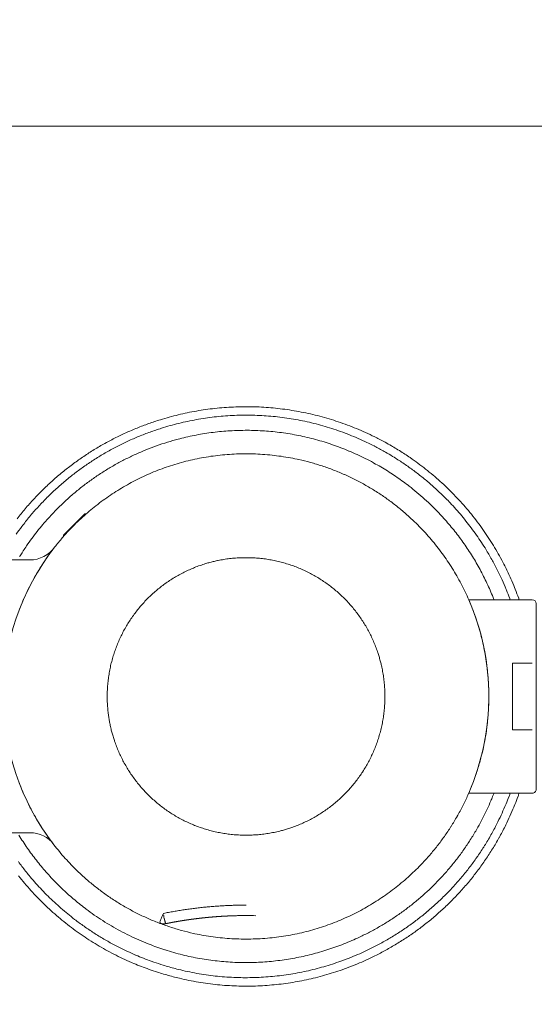
# Model space of a CAD drawing. Units: inches. Extents: x -393 to 426, y -282 to 176.
# Drawn here: x -1 to 0, y 109 to 110 of the extents above; entities that cross this region are included whole.
import ezdxf
from ezdxf.xclip import XClip

# ---------------------------------------------------------------- set-up
doc = ezdxf.new("R2010")
doc.units = ezdxf.units.IN
doc.header["$LTSCALE"] = 4.8
doc.header["$MEASUREMENT"] = 0
doc.header["$XCLIPFRAME"] = 0
for name, color, linetype, lineweight in [('None', 7, 'Continuous', 0), ('PROPOSED - Pfix', 7, 'Continuous', 0), ('PROPOSED - Wall - Interior', 7, 'Continuous', 0)]:
    doc.layers.add(name, color=color, linetype=linetype, lineweight=lineweight)

# ---------------------------------------------------------------- blocks, each defined once
blk = doc.blocks.new('Group-91-1')
at = {"layer": 'PROPOSED - Pfix', "color": 4, "lineweight": 0, "flags": 128}
blk.add_lwpolyline([(3561.7538, 2268.5904, 0.045555), (3562.2327, 2269.3119, 0.006695), (3564.0951, 2272.2189, 0.002171), (3565.053, 2273.7784, -0.290085), (3565.9921, 2273.7939, 0.005384), (3566.774, 2273.1953, 0.473254), (3567.1542, 2273.2669, -0.005181), (3568.5269, 2275.8086, 0.06881), (3568.55, 2275.8739, 0.007761), (3568.9911, 2278.0957, 0.019589), (3569.5551, 2282.0069, 0.444317), (3569.4854, 2282.084), (3551.1302, 2282.084, 0.444175), (3551.0605, 2282.007), (3551.1716, 2281.0148, 0.02105), (3552.0662, 2275.8709, 0.080939), (3552.1014, 2275.785, -0.000852), (3552.4897, 2275.0781, -0.003283), (3553.4604, 2273.2697, 0.478617), (3553.8416, 2273.1953, -0.004502), (3554.6234, 2273.7939, -0.391621), (3555.649, 2273.6324, 0.010321), (3558.3905, 2269.3092, 0.020793), (3558.8443, 2268.5904, 0.493067)], format="xyb", close=True, dxfattribs=at)
blk = doc.blocks.new('Group-92-1')
at = {"layer": 'PROPOSED - Pfix', "color": 7, "lineweight": 0, "flags": 128}
for points in [[(3561.3346, 2279.9991, -0.011148), (3561.3775, 2280.0519), (3561.3776, 2280.0521, -0.011099), (3561.4225, 2280.1026), (3561.4226, 2280.1028, -0.011046), (3561.4694, 2280.151), (3561.4696, 2280.1511, -0.010991), (3561.5182, 2280.1971), (3561.5183, 2280.1972, -0.010934), (3561.5688, 2280.2407), (3561.5688, 2280.2408, -0.010878), (3561.6209, 2280.282), (3561.621, 2280.2821, -0.010824), (3561.6747, 2280.3208), (3561.6748, 2280.3209, -0.010773), (3561.7299, 2280.3572), (3561.73, 2280.3572, -0.010727), (3561.7865, 2280.3911), (3561.7866, 2280.3911, -0.010687), (3561.8444, 2280.4225), (3561.8445, 2280.4225, -0.010653), (3561.9035, 2280.4513, -0.010626), (3561.9637, 2280.4776, -0.010607), (3562.0249, 2280.5012, -0.010597), (3562.0871, 2280.5223), (3562.0949, 2280.5247, -0.010594), (3562.1421, 2280.5385, -0.005299), (3562.1898, 2280.5508, -0.010607), (3562.2378, 2280.5616, -0.00531), (3562.2862, 2280.5708, -0.010638), (3562.3349, 2280.5785, -0.00533), (3562.3838, 2280.5846), (3562.3838, 2280.5846, -0.010685), (3562.433, 2280.5892, -0.005358), (3562.4823, 2280.5922), (3562.4824, 2280.5922, -0.010748), (3562.5318, 2280.5936), (3562.5319, 2280.5936, -0.005392), (3562.5814, 2280.5934), (3562.5815, 2280.5934, -0.010822), (3562.6312, 2280.5916), (3562.6312, 2280.5916, -0.005431), (3562.6809, 2280.5882), (3562.681, 2280.5882, -0.010903), (3562.7306, 2280.5831), (3562.7307, 2280.5831, -0.005474), (3562.7803, 2280.5764), (3562.7804, 2280.5764, -0.010987), (3562.8299, 2280.5681), (3562.83, 2280.5681, -0.005516), (3562.8794, 2280.5581), (3562.8795, 2280.558, -0.011069), (3562.9287, 2280.5463), (3562.9288, 2280.5463, -0.005556), (3562.9778, 2280.5329), (3562.978, 2280.5329, -0.011142), (3563.0268, 2280.5178), (3563.0268, 2280.5178, -0.005591), (3563.0753, 2280.501), (3563.0755, 2280.5009, -0.011201), (3563.1237, 2280.4824), (3563.1238, 2280.4824, -0.005616), (3563.1715, 2280.4621), (3563.1717, 2280.462, -0.011247), (3563.2192, 2280.44), (3563.2291, 2280.4352, -0.005585), (3563.2565, 2280.4213, -0.004345), (3563.2837, 2280.4069), (3563.2872, 2280.405, -0.008334), (3563.321, 2280.3859), (3563.3265, 2280.3827, -0.005552), (3563.3558, 2280.3651), (3563.3558, 2280.3651, -0.005543), (3563.3847, 2280.3469, -0.005536), (3563.4131, 2280.3281), (3563.4201, 2280.3233, -0.01105), (3563.4617, 2280.2937), (3563.4617, 2280.2937, -0.005517), (3563.5022, 2280.2628, -0.011015), (3563.5416, 2280.2307), (3563.5416, 2280.2307, -0.005502), (3563.5798, 2280.1973, -0.01099), (3563.6169, 2280.1627, -0.005492), (3563.6528, 2280.1269, -0.010978), (3563.6875, 2280.09, -0.005489), (3563.721, 2280.0519, -0.010979), (3563.7532, 2280.0128, -0.005493), (3563.7841, 2279.9726, -0.010994), (3563.8136, 2279.9314, -0.005504), (3563.8418, 2279.8893), (3563.8418, 2279.8892, -0.011021), (3563.8687, 2279.8461, -0.005521), (3563.8941, 2279.8021), (3563.8941, 2279.802, -0.011059), (3563.9181, 2279.7571), (3563.9219, 2279.7495, -0.005541), (3563.9369, 2279.7189, -0.00555), (3563.9513, 2279.688), (3563.9548, 2279.6802, -0.011123), (3563.9748, 2279.6331), (3563.978, 2279.6251, -0.008364), (3563.9962, 2279.577, -0.001395), (3563.9991, 2279.569)], [(3561.3298, 2279.9169, -0.011207), (3561.3594, 2279.9576), (3561.3646, 2279.9643, -0.01117), (3561.406, 2280.016), (3561.4061, 2280.0162, -0.011124), (3561.4495, 2280.0656), (3561.4496, 2280.0658, -0.011073), (3561.4949, 2280.113), (3561.495, 2280.1132, -0.011019), (3561.5421, 2280.1581), (3561.5422, 2280.1582, -0.010962), (3561.591, 2280.2009), (3561.5911, 2280.201, -0.010906), (3561.6415, 2280.2413), (3561.6416, 2280.2414, -0.01085), (3561.6936, 2280.2794), (3561.6937, 2280.2794, -0.010798), (3561.7471, 2280.315), (3561.7472, 2280.3151, -0.010749), (3561.8019, 2280.3483), (3561.802, 2280.3483, -0.010706), (3561.858, 2280.3791), (3561.8581, 2280.3791, -0.010669), (3561.9153, 2280.4074), (3561.9153, 2280.4074, -0.010639), (3561.9736, 2280.4332, -0.010616), (3562.033, 2280.4565, -0.010602), (3562.0932, 2280.4772), (3562.1008, 2280.4797, -0.010595), (3562.1466, 2280.4933, -0.005298), (3562.1928, 2280.5054, -0.010601), (3562.2393, 2280.5161, -0.005306), (3562.2862, 2280.5253, -0.010627), (3562.3334, 2280.5331, -0.005323), (3562.3808, 2280.5393), (3562.3809, 2280.5393, -0.01067), (3562.4286, 2280.544, -0.005349), (3562.4764, 2280.5471), (3562.4764, 2280.5471, -0.010728), (3562.5244, 2280.5487, -0.005381), (3562.5725, 2280.5488), (3562.5726, 2280.5488, -0.010799), (3562.6207, 2280.5473), (3562.6207, 2280.5473, -0.005419), (3562.6689, 2280.5443), (3562.669, 2280.5443, -0.010879), (3562.7171, 2280.5397), (3562.7172, 2280.5397, -0.005461), (3562.7653, 2280.5335), (3562.7654, 2280.5334, -0.010963), (3562.8134, 2280.5256), (3562.8135, 2280.5256, -0.005504), (3562.8613, 2280.5162), (3562.8615, 2280.5162, -0.011047), (3562.9092, 2280.5051), (3562.9093, 2280.5051, -0.005546), (3562.9568, 2280.4925), (3562.9569, 2280.4924, -0.011124), (3563.0042, 2280.4781), (3563.0043, 2280.4781, -0.005583), (3563.0513, 2280.4621), (3563.0515, 2280.4621, -0.011189), (3563.0982, 2280.4445), (3563.0983, 2280.4444, -0.005613), (3563.1446, 2280.4252), (3563.1448, 2280.4251, -0.011235), (3563.1907, 2280.4041), (3563.1984, 2280.4004, -0.005631), (3563.2289, 2280.3852), (3563.2309, 2280.3842, -0.005593), (3563.2571, 2280.3704, -0.004258), (3563.283, 2280.3561), (3563.2893, 2280.3526, -0.010552), (3563.3273, 2280.3301), (3563.3354, 2280.3251, -0.010529), (3563.3882, 2280.2909), (3563.3882, 2280.2908, -0.010502), (3563.4393, 2280.2545), (3563.4394, 2280.2545, -0.010479), (3563.4888, 2280.2161), (3563.4888, 2280.2161, -0.01046), (3563.5365, 2280.1758), (3563.5366, 2280.1758, -0.010445), (3563.5825, 2280.1336, -0.010434), (3563.6266, 2280.0895), (3563.632, 2280.0839, -0.010428), (3563.6636, 2280.0495, -0.005214), (3563.6942, 2280.0141, -0.010429), (3563.7236, 2279.9778, -0.005218), (3563.7519, 2279.9406, -0.010441), (3563.779, 2279.9025, -0.005227), (3563.8049, 2279.8636), (3563.805, 2279.8636, -0.010465), (3563.8297, 2279.8238), (3563.8337, 2279.8171, -0.00524), (3563.8493, 2279.79, -0.005246), (3563.8644, 2279.7626), (3563.8644, 2279.7626, -0.005252), (3563.879, 2279.7348), (3563.8826, 2279.7278, -0.010524), (3563.9031, 2279.6854), (3563.908, 2279.6748, -0.010552), (3563.9299, 2279.6241), (3563.9314, 2279.6205, -0.007933), (3563.9486, 2279.5764, -0.001324), (3563.9514, 2279.569)], [(3561.3476, 2279.7977, -0.005628), (3561.3605, 2279.8183), (3561.3627, 2279.8216, -0.005622), (3561.3805, 2279.8486), (3561.3849, 2279.8552, -0.011238), (3561.4126, 2279.8942), (3561.4128, 2279.8943, -0.005608), (3561.4415, 2279.9321, -0.01119), (3561.4715, 2279.9688), (3561.4767, 2279.9749, -0.011149), (3561.5183, 2280.0215), (3561.5184, 2280.0216, -0.011101), (3561.5618, 2280.066), (3561.5619, 2280.0661, -0.011049), (3561.607, 2280.1083), (3561.6071, 2280.1084, -0.010993), (3561.6538, 2280.1484), (3561.6539, 2280.1485, -0.010937), (3561.7021, 2280.1863), (3561.7022, 2280.1863, -0.010881), (3561.7518, 2280.2218), (3561.7518, 2280.2219, -0.010827), (3561.8028, 2280.2551), (3561.8028, 2280.2552, -0.010777), (3561.855, 2280.2861), (3561.8551, 2280.2861, -0.010731), (3561.9085, 2280.3147), (3561.9085, 2280.3147, -0.01069), (3561.963, 2280.3409), (3561.963, 2280.3409, -0.010657), (3562.0184, 2280.3647, -0.01063), (3562.0748, 2280.3862, -0.010611), (3562.132, 2280.4052, -0.010601), (3562.19, 2280.4218), (3562.1973, 2280.4237, -0.010598), (3562.2412, 2280.4342, -0.005301), (3562.2854, 2280.4434, -0.01061), (3562.33, 2280.4512, -0.005312), (3562.3748, 2280.4575, -0.010641), (3562.4198, 2280.4624, -0.005331), (3562.4649, 2280.4659), (3562.4649, 2280.4659, -0.010689), (3562.5103, 2280.4679, -0.005359), (3562.5556, 2280.4685), (3562.5557, 2280.4685, -0.010751), (3562.6011, 2280.4676), (3562.6012, 2280.4676, -0.005393), (3562.6466, 2280.4652), (3562.6467, 2280.4652, -0.010824), (3562.6922, 2280.4614), (3562.6922, 2280.4614, -0.005433), (3562.7376, 2280.4561), (3562.7377, 2280.4561, -0.010905), (3562.7831, 2280.4492), (3562.7831, 2280.4492, -0.005475), (3562.8283, 2280.4409), (3562.8284, 2280.4409, -0.010989), (3562.8735, 2280.431), (3562.8735, 2280.431, -0.005517), (3562.9184, 2280.4196), (3562.9185, 2280.4196, -0.01107), (3562.9632, 2280.4067), (3562.9632, 2280.4067, -0.005557), (3563.0076, 2280.3922), (3563.0077, 2280.3922, -0.011143), (3563.0518, 2280.3762), (3563.0519, 2280.3762, -0.005591), (3563.0956, 2280.3586), (3563.0958, 2280.3586, -0.011202), (3563.1392, 2280.3394), (3563.1393, 2280.3394, -0.005616), (3563.1822, 2280.3187), (3563.1824, 2280.3186, -0.011245), (3563.225, 2280.2963), (3563.2281, 2280.2946, -0.005606), (3563.264, 2280.2742, -0.008918), (3563.2993, 2280.2528), (3563.3089, 2280.2468, -0.009607), (3563.3429, 2280.2244), (3563.343, 2280.2243, -0.004798), (3563.3763, 2280.201, -0.009579), (3563.4089, 2280.1768), (3563.4142, 2280.1726, -0.009561), (3563.4563, 2280.1387), (3563.4563, 2280.1387, -0.009546), (3563.497, 2280.1033), (3563.497, 2280.1033, -0.009534), (3563.5363, 2280.0664, -0.009525), (3563.5741, 2280.028), (3563.5787, 2280.0231, -0.00952), (3563.606, 2279.9933, -0.00476), (3563.6323, 2279.9627, -0.00952), (3563.6578, 2279.9314, -0.004762), (3563.6824, 2279.8994, -0.009529), (3563.7061, 2279.8666, -0.004769), (3563.7288, 2279.8332), (3563.7288, 2279.8332, -0.009546), (3563.7506, 2279.7991, -0.004779), (3563.7714, 2279.7644), (3563.7714, 2279.7644, -0.009571), (3563.7913, 2279.729, -0.004793), (3563.8101, 2279.6931), (3563.8101, 2279.693, -0.009601), (3563.8279, 2279.6565), (3563.828, 2279.6565, -0.00481), (3563.8447, 2279.6194), (3563.8448, 2279.6193, -0.009636), (3563.8605, 2279.5816), (3563.863, 2279.5753, -0.001206), (3563.8655, 2279.569)], [(3561.3477, 2279.5201, -0.012458), (3561.3721, 2279.5789), (3561.3721, 2279.579, -0.012387), (3561.3993, 2279.6363), (3561.3994, 2279.6364, -0.01232), (3561.4293, 2279.6921), (3561.4293, 2279.6922, -0.012261), (3561.4619, 2279.7462), (3561.4619, 2279.7463, -0.012209), (3561.497, 2279.7986), (3561.497, 2279.7986, -0.012168), (3561.5346, 2279.849, -0.012137), (3561.5745, 2279.8976, -0.012119), (3561.6167, 2279.9441), (3561.6221, 2279.9498, -0.012112), (3561.6554, 2279.9831, -0.006059), (3561.6899, 2280.0152, -0.012126), (3561.7255, 2280.046, -0.006072), (3561.7623, 2280.0755), (3561.7623, 2280.0755, -0.012168), (3561.8002, 2280.1037, -0.0061), (3561.839, 2280.1304), (3561.8391, 2280.1305, -0.012235), (3561.879, 2280.1559, -0.006138), (3561.9198, 2280.1798), (3561.9199, 2280.1798, -0.012322), (3561.9617, 2280.2023), (3561.9617, 2280.2023, -0.006186), (3562.0044, 2280.2232), (3562.0045, 2280.2233, -0.012423), (3562.048, 2280.2426), (3562.0481, 2280.2427, -0.00624), (3562.0924, 2280.2605), (3562.0925, 2280.2605, -0.012532), (3562.1377, 2280.2767), (3562.1378, 2280.2767, -0.006296), (3562.1836, 2280.2912), (3562.1838, 2280.2912, -0.01264), (3562.2304, 2280.3041), (3562.2305, 2280.3041, -0.006349), (3562.2778, 2280.3152), (3562.2779, 2280.3152, -0.012736), (3562.3259, 2280.3246), (3562.326, 2280.3246, -0.006395), (3562.3745, 2280.3321), (3562.3747, 2280.3321, -0.012812), (3562.4239, 2280.3378), (3562.424, 2280.3378, -0.006428), (3562.4736, 2280.3417), (3562.4739, 2280.3417, -0.012855), (3562.5241, 2280.3436), (3562.5242, 2280.3436, -0.00641), (3562.5747, 2280.3436), (3562.5748, 2280.3436, -0.012861), (3562.625, 2280.3417), (3562.6252, 2280.3417, -0.006421), (3562.6748, 2280.3378), (3562.6749, 2280.3378, -0.012815), (3562.7241, 2280.3321), (3562.7243, 2280.3321, -0.00639), (3562.7728, 2280.3246, -0.012738), (3562.821, 2280.3152), (3562.829, 2280.3134, -0.012675), (3562.8918, 2280.2979), (3562.8919, 2280.2978, -0.012606), (3562.9534, 2280.2792), (3562.9536, 2280.2792, -0.012532), (3563.0138, 2280.2576), (3563.0139, 2280.2576, -0.012459), (3563.0727, 2280.2331), (3563.0728, 2280.2331, -0.012388), (3563.1301, 2280.2059), (3563.1302, 2280.2058, -0.012321), (3563.1859, 2280.1759), (3563.1859, 2280.1759, -0.012261), (3563.24, 2280.1433), (3563.24, 2280.1433, -0.012209), (3563.2923, 2280.1082), (3563.2923, 2280.1082, -0.012168), (3563.3428, 2280.0706, -0.012137), (3563.3913, 2280.0307, -0.012119), (3563.4378, 2279.9885), (3563.4435, 2279.9831, -0.012112), (3563.4768, 2279.9498, -0.006058), (3563.5089, 2279.9153, -0.012126), (3563.5397, 2279.8796, -0.006072), (3563.5692, 2279.8429), (3563.5692, 2279.8428, -0.012168), (3563.5974, 2279.805, -0.006099), (3563.6242, 2279.7661), (3563.6242, 2279.7661, -0.012234), (3563.6496, 2279.7262, -0.006138), (3563.6735, 2279.6853), (3563.6736, 2279.6853, -0.012321), (3563.696, 2279.6434), (3563.696, 2279.6434, -0.006186), (3563.717, 2279.6007), (3563.717, 2279.6007, -0.012422), (3563.7364, 2279.5571), (3563.7364, 2279.557, -0.00624), (3563.7542, 2279.5127), (3563.7542, 2279.5126, -0.012531), (3563.7704, 2279.4674), (3563.7704, 2279.4673, -0.006295), (3563.785, 2279.4214), (3563.785, 2279.4213, -0.012638), (3563.7978, 2279.3746), (3563.7978, 2279.3746, -0.006348), (3563.8089, 2279.3273), (3563.809, 2279.3271, -0.012735), (3563.8183, 2279.2791), (3563.8183, 2279.279, -0.006394), (3563.8259, 2279.2305), (3563.8259, 2279.2303, -0.01281), (3563.8316, 2279.1811), (3563.8323, 2279.1729, -0.006419), (3563.8349, 2279.1396, -0.006435), (3563.8366, 2279.1062), (3563.837, 2279.0977, -0.012846), (3563.8376, 2279.0472), (3563.8375, 2279.0387, -0.006429), (3563.8366, 2279.0051), (3563.8366, 2279.005, -0.006428), (3563.8349, 2278.9716, -0.006418), (3563.8323, 2278.9383), (3563.8316, 2278.9301, -0.012816), (3563.8259, 2278.8809), (3563.8259, 2278.8807, -0.006391), (3563.8183, 2278.8322, -0.012739), (3563.8089, 2278.784), (3563.8072, 2278.776, -0.012676), (3563.7916, 2278.7133), (3563.7916, 2278.7131, -0.012606), (3563.773, 2278.6516), (3563.7729, 2278.6514, -0.012533), (3563.7514, 2278.5912), (3563.7513, 2278.5911, -0.01246), (3563.7269, 2278.5323), (3563.7268, 2278.5322, -0.012388), (3563.6996, 2278.475), (3563.6996, 2278.4749, -0.012321), (3563.6697, 2278.4192), (3563.6696, 2278.4191, -0.012261), (3563.6371, 2278.3651), (3563.637, 2278.365, -0.012209), (3563.6019, 2278.3127), (3563.6019, 2278.3127, -0.012168), (3563.5644, 2278.2623, -0.012137), (3563.5244, 2278.2137, -0.012118), (3563.4822, 2278.1672), (3563.4768, 2278.1615, -0.012111), (3563.4435, 2278.1282, -0.006058), (3563.409, 2278.0961, -0.012125), (3563.3734, 2278.0653, -0.006072), (3563.3366, 2278.0358), (3563.3366, 2278.0358, -0.012167), (3563.2987, 2278.0077, -0.006099), (3563.2599, 2277.9809), (3563.2598, 2277.9808, -0.012233), (3563.2199, 2277.9555, -0.006137), (3563.1791, 2277.9315), (3563.179, 2277.9315, -0.01232), (3563.1372, 2277.909), (3563.1372, 2277.909, -0.006185), (3563.0945, 2277.8881), (3563.0944, 2277.8881, -0.012421), (3563.0508, 2277.8687), (3563.0508, 2277.8686, -0.006239), (3563.0064, 2277.8509), (3563.0063, 2277.8508, -0.01253), (3562.9612, 2277.8346), (3562.9611, 2277.8346, -0.006295), (3562.9152, 2277.8201), (3562.9151, 2277.8201, -0.012638), (3562.8684, 2277.8072), (3562.8683, 2277.8072, -0.006348), (3562.8211, 2277.7961), (3562.8209, 2277.7961, -0.012735), (3562.7729, 2277.7868), (3562.7728, 2277.7867, -0.006394), (3562.7243, 2277.7792), (3562.7241, 2277.7792, -0.01281), (3562.6749, 2277.7735), (3562.6748, 2277.7735, -0.006427), (3562.6252, 2277.7696), (3562.625, 2277.7696, -0.012854), (3562.5748, 2277.7677), (3562.5747, 2277.7677, -0.00641), (3562.5242, 2277.7677), (3562.5241, 2277.7677, -0.012862), (3562.4739, 2277.7696), (3562.4736, 2277.7696, -0.006422), (3562.424, 2277.7735), (3562.4239, 2277.7735, -0.012816), (3562.3747, 2277.7792), (3562.3745, 2277.7792, -0.006391), (3562.326, 2277.7867, -0.012739), (3562.2779, 2277.7961), (3562.2698, 2277.7979, -0.012676), (3562.2071, 2277.8134), (3562.2069, 2277.8135, -0.012607), (3562.1454, 2277.8321), (3562.1453, 2277.8321, -0.012533), (3562.0851, 2277.8537), (3562.085, 2277.8537, -0.01246), (3562.0262, 2277.8782), (3562.0261, 2277.8782, -0.012388), (3561.9688, 2277.9054), (3561.9687, 2277.9055, -0.012322), (3561.913, 2277.9354), (3561.913, 2277.9354, -0.012261), (3561.8589, 2277.968), (3561.8589, 2277.968, -0.01221), (3561.8066, 2278.0031), (3561.8066, 2278.0031, -0.012168), (3561.7561, 2278.0407, -0.012137), (3561.7076, 2278.0806, -0.012119), (3561.6611, 2278.1228), (3561.6554, 2278.1282, -0.012111), (3561.6221, 2278.1615, -0.006058), (3561.59, 2278.196, -0.012126), (3561.5592, 2278.2317, -0.006072), (3561.5297, 2278.2684), (3561.5297, 2278.2684, -0.012167), (3561.5016, 2278.3063, -0.006099), (3561.4748, 2278.3452), (3561.4747, 2278.3452, -0.012233), (3561.4494, 2278.3851, -0.006137), (3561.4254, 2278.426), (3561.4254, 2278.426, -0.01232), (3561.4029, 2278.4678), (3561.4029, 2278.4679, -0.006185), (3561.382, 2278.5105), (3561.382, 2278.5106, -0.012421), (3561.3626, 2278.5542), (3561.3626, 2278.5542, -0.006239), (3561.3448, 2278.5986)], [(3561.8128, 2279.0556, -0.002663), (3561.8128, 2279.0636), (3561.8128, 2279.0656, -0.00533), (3561.8131, 2279.0776), (3561.8133, 2279.0835, -0.010658), (3561.8145, 2279.1074), (3561.8148, 2279.1114, -0.010639), (3561.8178, 2279.1426), (3561.8179, 2279.1427, -0.010609), (3561.8222, 2279.1735), (3561.8222, 2279.1736, -0.010573), (3561.8277, 2279.204), (3561.8277, 2279.2041, -0.01053), (3561.8345, 2279.2341), (3561.8346, 2279.2342, -0.010484), (3561.8426, 2279.2637), (3561.8426, 2279.2638, -0.010434), (3561.8518, 2279.2928), (3561.8518, 2279.2928, -0.010383), (3561.8621, 2279.3213), (3561.8622, 2279.3214, -0.010332), (3561.8736, 2279.3493), (3561.8737, 2279.3493, -0.010282), (3561.8862, 2279.3767), (3561.8863, 2279.3767, -0.010235), (3561.8999, 2279.4035), (3561.8999, 2279.4035, -0.010191), (3561.9146, 2279.4296), (3561.9146, 2279.4296, -0.010151), (3561.9304, 2279.4551), (3561.9304, 2279.4551, -0.010116), (3561.9471, 2279.4798), (3561.9471, 2279.4798, -0.010087), (3561.9648, 2279.5038, -0.010064), (3561.9834, 2279.5271, -0.010048), (3562.0029, 2279.5496, -0.010039), (3562.0233, 2279.5713, -0.010037), (3562.0446, 2279.5921, -0.010042), (3562.0667, 2279.6121, -0.010055), (3562.0896, 2279.6312, -0.010074), (3562.1132, 2279.6493, -0.0101), (3562.1376, 2279.6665), (3562.1376, 2279.6665, -0.010132), (3562.1627, 2279.6828), (3562.1627, 2279.6828, -0.01017), (3562.1885, 2279.698), (3562.1885, 2279.698, -0.010212), (3562.2149, 2279.7122), (3562.215, 2279.7122, -0.010258), (3562.242, 2279.7253), (3562.2421, 2279.7253, -0.010307), (3562.2697, 2279.7374), (3562.2697, 2279.7374, -0.010357), (3562.298, 2279.7483), (3562.298, 2279.7483, -0.010408), (3562.3268, 2279.7581), (3562.3304, 2279.7592, -0.010458), (3562.3524, 2279.7657, -0.005248), (3562.3746, 2279.7715), (3562.3747, 2279.7715, -0.01053), (3562.3972, 2279.7766), (3562.4011, 2279.7774, -0.010573), (3562.4315, 2279.783), (3562.4316, 2279.783, -0.01061), (3562.4624, 2279.7873), (3562.4625, 2279.7873, -0.010639), (3562.4937, 2279.7903), (3562.4938, 2279.7903, -0.010664), (3562.5254, 2279.792), (3562.5255, 2279.792, -0.01065), (3562.5574, 2279.7923), (3562.5575, 2279.7923, -0.01066), (3562.5892, 2279.7913), (3562.5894, 2279.7913, -0.010648), (3562.6207, 2279.7889), (3562.6209, 2279.7889, -0.010623), (3562.6519, 2279.7853), (3562.652, 2279.7853, -0.010589), (3562.6826, 2279.7803), (3562.6827, 2279.7803, -0.01055), (3562.7129, 2279.7741), (3562.713, 2279.7741, -0.010505), (3562.7427, 2279.7667), (3562.7428, 2279.7667, -0.010457), (3562.7721, 2279.7581), (3562.7722, 2279.7581, -0.010407), (3562.8009, 2279.7483), (3562.801, 2279.7483, -0.010356), (3562.8292, 2279.7374), (3562.8292, 2279.7374, -0.010306), (3562.8569, 2279.7253), (3562.8569, 2279.7253, -0.010257), (3562.884, 2279.7122), (3562.884, 2279.7122, -0.010212), (3562.9104, 2279.698), (3562.9104, 2279.698, -0.01017), (3562.9362, 2279.6828), (3562.9362, 2279.6828, -0.010133), (3562.9613, 2279.6665), (3562.9613, 2279.6665, -0.010101), (3562.9857, 2279.6493), (3562.9857, 2279.6493, -0.010075), (3563.0094, 2279.6312, -0.010056), (3563.0323, 2279.6121, -0.010044), (3563.0544, 2279.5921, -0.010038), (3563.0756, 2279.5713, -0.01004), (3563.096, 2279.5496, -0.010049), (3563.1156, 2279.5271, -0.010066), (3563.1342, 2279.5038, -0.010088), (3563.1519, 2279.4798), (3563.1519, 2279.4798, -0.010117), (3563.1686, 2279.4551), (3563.1686, 2279.4551, -0.010152), (3563.1843, 2279.4296), (3563.1844, 2279.4296, -0.010192), (3563.1991, 2279.4035), (3563.1991, 2279.4035, -0.010236), (3563.2127, 2279.3767), (3563.2127, 2279.3767, -0.010284), (3563.2253, 2279.3493), (3563.2253, 2279.3493, -0.010334), (3563.2368, 2279.3214), (3563.2368, 2279.3213, -0.010384), (3563.2472, 2279.2928), (3563.2484, 2279.2892, -0.010434), (3563.2553, 2279.2674, -0.005237), (3563.2616, 2279.2453), (3563.2616, 2279.2453, -0.010508), (3563.2671, 2279.2229), (3563.268, 2279.2191, -0.010553), (3563.2742, 2279.1889), (3563.2742, 2279.1888, -0.010592), (3563.2791, 2279.1582), (3563.2792, 2279.1581, -0.010625), (3563.2828, 2279.1271), (3563.2828, 2279.1269, -0.010654), (3563.2852, 2279.0956), (3563.2852, 2279.0954, -0.010655), (3563.2862, 2279.0637), (3563.2862, 2279.0635, -0.010659), (3563.2858, 2279.0317), (3563.2858, 2279.0315, -0.010663), (3563.2842, 2279), (3563.2841, 2278.9999, -0.010642), (3563.2811, 2278.9687), (3563.2811, 2278.9685, -0.010613), (3563.2768, 2278.9377), (3563.2768, 2278.9376, -0.010576), (3563.2713, 2278.9072), (3563.2712, 2278.9071, -0.010534), (3563.2644, 2278.8772), (3563.2644, 2278.8771, -0.010487), (3563.2564, 2278.8476), (3563.2564, 2278.8475, -0.010438), (3563.2472, 2278.8185), (3563.2472, 2278.8184, -0.010387), (3563.2368, 2278.79), (3563.2368, 2278.7899, -0.010336), (3563.2253, 2278.762), (3563.2253, 2278.7619, -0.010286), (3563.2127, 2278.7346), (3563.2127, 2278.7346, -0.010238), (3563.1991, 2278.7078), (3563.1991, 2278.7078, -0.010194), (3563.1844, 2278.6817), (3563.1843, 2278.6817, -0.010154), (3563.1686, 2278.6563), (3563.1686, 2278.6562, -0.010119), (3563.1519, 2278.6315), (3563.1519, 2278.6315, -0.010089), (3563.1342, 2278.6075, -0.010066), (3563.1156, 2278.5842, -0.01005), (3563.096, 2278.5617, -0.010041), (3563.0756, 2278.5401, -0.010038), (3563.0544, 2278.5192, -0.010044), (3563.0323, 2278.4993, -0.010055), (3563.0094, 2278.4802, -0.010074), (3562.9857, 2278.4621), (3562.9857, 2278.462, -0.0101), (3562.9613, 2278.4449), (3562.9613, 2278.4448, -0.010131), (3562.9362, 2278.4286), (3562.9362, 2278.4286, -0.010168), (3562.9104, 2278.4134), (3562.9104, 2278.4134, -0.01021), (3562.884, 2278.3992), (3562.884, 2278.3992, -0.010255), (3562.8569, 2278.3861), (3562.8569, 2278.3861, -0.010304), (3562.8292, 2278.374), (3562.8292, 2278.374, -0.010354), (3562.801, 2278.3631), (3562.7974, 2278.3618, -0.010404), (3562.7757, 2278.3545, -0.005221), (3562.7539, 2278.3478), (3562.7538, 2278.3478, -0.010478), (3562.7317, 2278.3418), (3562.7279, 2278.3408, -0.010525), (3562.6979, 2278.334), (3562.6978, 2278.334, -0.010567), (3562.6674, 2278.3285), (3562.6673, 2278.3284, -0.010604), (3562.6365, 2278.3242), (3562.6364, 2278.3241, -0.010633), (3562.6052, 2278.3211), (3562.605, 2278.3211, -0.010655), (3562.5735, 2278.3194), (3562.5733, 2278.3194, -0.010644), (3562.5415, 2278.3191), (3562.5413, 2278.3191, -0.010662), (3562.5096, 2278.3201), (3562.5095, 2278.3201, -0.010648), (3562.4781, 2278.3225), (3562.478, 2278.3225, -0.010623), (3562.447, 2278.3261), (3562.4469, 2278.3261, -0.010589), (3562.4162, 2278.3311), (3562.4162, 2278.3311, -0.010549), (3562.386, 2278.3373), (3562.3859, 2278.3373, -0.010504), (3562.3561, 2278.3447), (3562.3561, 2278.3447, -0.010456), (3562.3268, 2278.3533), (3562.3268, 2278.3533, -0.010406), (3562.298, 2278.3631), (3562.298, 2278.3631, -0.010355), (3562.2697, 2278.374), (3562.2697, 2278.374, -0.010304), (3562.2421, 2278.3861), (3562.242, 2278.3861, -0.010256), (3562.215, 2278.3992), (3562.2149, 2278.3992, -0.01021), (3562.1885, 2278.4134), (3562.1885, 2278.4134, -0.010168), (3562.1627, 2278.4286), (3562.1627, 2278.4286, -0.010131), (3562.1376, 2278.4448), (3562.1376, 2278.4449, -0.010099), (3562.1132, 2278.462, -0.010074), (3562.0896, 2278.4802, -0.010054), (3562.0667, 2278.4993, -0.010043), (3562.0446, 2278.5192, -0.010037), (3562.0233, 2278.5401, -0.010039), (3562.0029, 2278.5617, -0.010049), (3561.9834, 2278.5842, -0.010065), (3561.9648, 2278.6075, -0.010088), (3561.9471, 2278.6315), (3561.9471, 2278.6315, -0.010117), (3561.9304, 2278.6562), (3561.9304, 2278.6563, -0.010152), (3561.9146, 2278.6817), (3561.9146, 2278.6817, -0.010193), (3561.8999, 2278.7078), (3561.8999, 2278.7078, -0.010237), (3561.8863, 2278.7346), (3561.8862, 2278.7346, -0.010285), (3561.8737, 2278.7619), (3561.8736, 2278.762, -0.010335), (3561.8622, 2278.7899), (3561.8621, 2278.79, -0.010386), (3561.8518, 2278.8184), (3561.8506, 2278.8221, -0.010436), (3561.8436, 2278.8439, -0.005238), (3561.8374, 2278.8659), (3561.8374, 2278.866, -0.01051), (3561.8318, 2278.8883), (3561.8301, 2278.8958, -0.010553), (3561.8255, 2278.9186, -0.005295), (3561.8215, 2278.9415), (3561.8215, 2278.9415, -0.010612), (3561.8183, 2278.9647), (3561.8174, 2278.9725, -0.010638), (3561.8151, 2278.996, -0.005333), (3561.8136, 2279.0196), (3561.8136, 2279.0197, -0.010666), (3561.8128, 2279.0436), (3561.8128, 2279.0476, -0.00266), (3561.8128, 2279.0556)], [(3563.9991, 2278.5425, -0.002803), (3563.9931, 2278.5259), (3563.9886, 2278.5135, -0.011254), (3563.9725, 2278.4726), (3563.9708, 2278.4684, -0.00562), (3563.9501, 2278.4206, -0.011221), (3563.9279, 2278.3735), (3563.924, 2278.3657, -0.011189), (3563.892, 2278.3051), (3563.8918, 2278.3049, -0.011147), (3563.8574, 2278.2463), (3563.8573, 2278.2461, -0.011099), (3563.8205, 2278.1894), (3563.8204, 2278.1892, -0.011047), (3563.7813, 2278.1345), (3563.7812, 2278.1344, -0.010992), (3563.74, 2278.0816), (3563.7399, 2278.0815, -0.010936), (3563.6966, 2278.0309), (3563.6965, 2278.0308, -0.01088), (3563.6512, 2277.9823), (3563.6511, 2277.9822, -0.010827), (3563.6039, 2277.9358), (3563.6038, 2277.9357, -0.010776), (3563.5547, 2277.8916), (3563.5546, 2277.8915, -0.010731), (3563.5038, 2277.8496), (3563.5038, 2277.8495, -0.010691), (3563.4513, 2277.8099), (3563.4512, 2277.8098, -0.010657), (3563.3972, 2277.7725, -0.010631), (3563.3416, 2277.7375, -0.010612), (3563.2846, 2277.705, -0.010602), (3563.2263, 2277.6749), (3563.219, 2277.6712, -0.010599), (3563.1744, 2277.6505, -0.005302), (3563.1291, 2277.6313, -0.010612), (3563.0832, 2277.6134, -0.005313), (3563.0368, 2277.597, -0.010643), (3562.9898, 2277.5822, -0.005332), (3562.9424, 2277.5688), (3562.9423, 2277.5687, -0.010691), (3562.8944, 2277.5569, -0.00536), (3562.8461, 2277.5465), (3562.846, 2277.5465, -0.010753), (3562.7973, 2277.5377), (3562.7973, 2277.5377, -0.005395), (3562.7483, 2277.5305), (3562.7482, 2277.5305, -0.010827), (3562.6988, 2277.5248), (3562.6988, 2277.5248, -0.005434), (3562.6492, 2277.5208), (3562.6491, 2277.5207, -0.010908), (3562.5992, 2277.5183), (3562.5992, 2277.5183, -0.005476), (3562.5492, 2277.5175), (3562.5491, 2277.5175, -0.010992), (3562.4988, 2277.5184), (3562.4988, 2277.5184, -0.005518), (3562.4485, 2277.5209), (3562.4483, 2277.5209, -0.011073), (3562.3979, 2277.5251), (3562.3978, 2277.5251, -0.005558), (3562.3474, 2277.531), (3562.3472, 2277.531, -0.011146), (3562.2967, 2277.5386), (3562.2966, 2277.5386, -0.005593), (3562.2462, 2277.548), (3562.246, 2277.548, -0.011205), (3562.1956, 2277.5591), (3562.1872, 2277.5612, -0.005613), (3562.1535, 2277.5698, -0.005621), (3562.12, 2277.5792), (3562.1199, 2277.5792, -0.005646), (3562.0865, 2277.5894), (3562.0801, 2277.5914, -0.009745), (3562.0345, 2277.6068), (3562.0242, 2277.6105, -0.008363), (3561.9842, 2277.6257, -0.005562), (3561.9446, 2277.642), (3561.9407, 2277.6437, -0.0111), (3561.894, 2277.6647), (3561.894, 2277.6647, -0.005539), (3561.8482, 2277.6872), (3561.8482, 2277.6872, -0.011053), (3561.8032, 2277.7112), (3561.8032, 2277.7112, -0.005517), (3561.7592, 2277.7366, -0.011014), (3561.716, 2277.7635), (3561.716, 2277.7635, -0.005501), (3561.6738, 2277.7917, -0.010988), (3561.6326, 2277.8212, -0.005491), (3561.5924, 2277.8521, -0.010974), (3561.5533, 2277.8843, -0.005487), (3561.5152, 2277.9178, -0.010974), (3561.4783, 2277.9524, -0.00549), (3561.4425, 2277.9884, -0.010988), (3561.4079, 2278.0255, -0.005501), (3561.3745, 2278.0637), (3561.3745, 2278.0637, -0.011014), (3561.3423, 2278.1031, -0.005517)], [(3563.9514, 2278.5425, -0.002803), (3563.9454, 2278.5264), (3563.9408, 2278.5145, -0.011256), (3563.9248, 2278.4749), (3563.9231, 2278.4709, -0.005621), (3563.9026, 2278.4247, -0.011222), (3563.8805, 2278.3792), (3563.8766, 2278.3717, -0.01119), (3563.8449, 2278.3132), (3563.8448, 2278.313, -0.011149), (3563.8108, 2278.2564), (3563.8107, 2278.2563, -0.011101), (3563.7744, 2278.2016), (3563.7743, 2278.2014, -0.011048), (3563.7358, 2278.1487), (3563.7357, 2278.1486, -0.010993), (3563.6951, 2278.0978), (3563.695, 2278.0977, -0.010937), (3563.6524, 2278.049), (3563.6524, 2278.0489, -0.010881), (3563.6079, 2278.0023), (3563.6078, 2278.0022, -0.010827), (3563.5614, 2277.9577), (3563.5614, 2277.9576, -0.010777), (3563.5133, 2277.9152), (3563.5132, 2277.9152, -0.010731), (3563.4635, 2277.875), (3563.4634, 2277.875, -0.010691), (3563.412, 2277.837), (3563.412, 2277.837, -0.010657), (3563.3591, 2277.8013, -0.010631), (3563.3048, 2277.7679, -0.010612), (3563.2492, 2277.7369, -0.010602), (3563.1923, 2277.7083), (3563.1851, 2277.7048, -0.010599), (3563.1416, 2277.6852, -0.005302), (3563.0974, 2277.6669, -0.010611), (3563.0527, 2277.6501, -0.005312), (3563.0075, 2277.6347, -0.010642), (3562.9617, 2277.6207, -0.005332), (3562.9155, 2277.6082), (3562.9155, 2277.6082, -0.010689), (3562.8688, 2277.5971, -0.005359), (3562.8218, 2277.5876), (3562.8218, 2277.5876, -0.010751), (3562.7744, 2277.5795), (3562.7744, 2277.5795, -0.005394), (3562.7267, 2277.573), (3562.7266, 2277.573, -0.010825), (3562.6787, 2277.568), (3562.6786, 2277.568, -0.005433), (3562.6304, 2277.5646), (3562.6304, 2277.5646, -0.010906), (3562.5819, 2277.5628), (3562.5819, 2277.5628, -0.005475), (3562.5333, 2277.5625), (3562.5332, 2277.5625, -0.010989), (3562.4844, 2277.5638), (3562.4844, 2277.5638, -0.005517), (3562.4356, 2277.5668), (3562.4354, 2277.5668, -0.011071), (3562.3865, 2277.5714), (3562.3864, 2277.5714, -0.005557), (3562.3375, 2277.5776), (3562.3374, 2277.5777, -0.011144), (3562.2884, 2277.5856), (3562.2883, 2277.5856, -0.005592), (3562.2395, 2277.5952), (3562.2393, 2277.5952, -0.011202), (3562.1905, 2277.6065), (3562.1823, 2277.6086, -0.005612), (3562.1497, 2277.6173, -0.005631), (3562.1173, 2277.6267), (3562.109, 2277.6293, -0.011227), (3562.0605, 2277.6452), (3562.0465, 2277.6501, -0.009454), (3562.0052, 2277.6656, -0.005279), (3561.9644, 2277.6823), (3561.963, 2277.6829, -0.010532), (3561.9198, 2277.7021), (3561.9127, 2277.7055, -0.010505), (3561.8565, 2277.7334), (3561.8565, 2277.7335, -0.010482), (3561.8017, 2277.7637), (3561.8016, 2277.7637, -0.010462), (3561.7483, 2277.7961), (3561.7482, 2277.7961, -0.010446), (3561.6963, 2277.8307, -0.010435), (3561.6459, 2277.8674), (3561.6397, 2277.8721, -0.010429), (3561.6031, 2277.9012, -0.005215), (3561.5674, 2277.9313, -0.01043), (3561.5327, 2277.9626, -0.005218), (3561.4989, 2277.995, -0.010443), (3561.4662, 2278.0284, -0.005228), (3561.4346, 2278.0628), (3561.4345, 2278.0629, -0.010468), (3561.4039, 2278.0983), (3561.399, 2278.1043, -0.005242), (3561.3793, 2278.1287, -0.005248), (3561.3601, 2278.1534), (3561.3601, 2278.1534, -0.005255), (3561.3414, 2278.1785)], [(3563.8655, 2278.5425, -0.002809), (3563.8595, 2278.5274), (3563.858, 2278.5237, -0.005623), (3563.8487, 2278.5012), (3563.8439, 2278.4901, -0.011247), (3563.824, 2278.4464), (3563.8239, 2278.4462, -0.005614), (3563.8026, 2278.4036, -0.011205), (3563.78, 2278.3617), (3563.776, 2278.3547, -0.011168), (3563.7438, 2278.301), (3563.7437, 2278.3008, -0.011123), (3563.7093, 2278.2489), (3563.7092, 2278.2487, -0.011072), (3563.6728, 2278.1987), (3563.6727, 2278.1985, -0.011018), (3563.6342, 2278.1504), (3563.6341, 2278.1503, -0.010962), (3563.5938, 2278.104), (3563.5937, 2278.1039, -0.010905), (3563.5516, 2278.0597), (3563.5515, 2278.0596, -0.01085), (3563.5076, 2278.0174), (3563.5076, 2278.0173, -0.010798), (3563.462, 2277.9771), (3563.462, 2277.9771, -0.01075), (3563.4148, 2277.939), (3563.4148, 2277.939, -0.010707), (3563.3661, 2277.903), (3563.3661, 2277.903, -0.01067), (3563.3161, 2277.8692), (3563.316, 2277.8691, -0.01064), (3563.2646, 2277.8375, -0.010617), (3563.212, 2277.8081, -0.010603), (3563.1582, 2277.781), (3563.1514, 2277.7778, -0.010597), (3563.1102, 2277.7592, -0.005299), (3563.0684, 2277.7419, -0.010603), (3563.0261, 2277.726, -0.005307), (3562.9833, 2277.7114, -0.010629), (3562.9401, 2277.6981, -0.005324), (3562.8964, 2277.6863), (3562.8964, 2277.6863, -0.010672), (3562.8523, 2277.6758, -0.00535), (3562.8078, 2277.6668), (3562.8078, 2277.6667, -0.010731), (3562.763, 2277.6591, -0.005383), (3562.7179, 2277.6529), (3562.7179, 2277.6529, -0.010802), (3562.6725, 2277.6482), (3562.6725, 2277.6482, -0.005421), (3562.627, 2277.6449), (3562.6269, 2277.6449, -0.010882), (3562.5812, 2277.6431), (3562.5811, 2277.6431, -0.005463), (3562.5352, 2277.6428), (3562.5352, 2277.6428, -0.010966), (3562.4891, 2277.644), (3562.4891, 2277.644, -0.005506), (3562.443, 2277.6468), (3562.4429, 2277.6468, -0.01105), (3562.3967, 2277.6511), (3562.3967, 2277.6511, -0.005547), (3562.3505, 2277.6569), (3562.3504, 2277.6569, -0.011127), (3562.3042, 2277.6643), (3562.3041, 2277.6643, -0.005585), (3562.2581, 2277.6733), (3562.2579, 2277.6733, -0.011192), (3562.2119, 2277.6839), (3562.2118, 2277.6839, -0.005614), (3562.1659, 2277.6961), (3562.1657, 2277.6962, -0.011239), (3562.12, 2277.71), (3562.1178, 2277.7107, -0.005648), (3562.0764, 2277.7248, -0.009564), (3562.0354, 2277.7401), (3562.03, 2277.7422, -0.009634), (3561.9798, 2277.7632), (3561.9797, 2277.7632, -0.009611), (3561.9305, 2277.786), (3561.9305, 2277.7861, -0.009591), (3561.8823, 2277.8107), (3561.8823, 2277.8107, -0.009573), (3561.8351, 2277.8372), (3561.8351, 2277.8372, -0.009557), (3561.7891, 2277.8653), (3561.7891, 2277.8654, -0.009545), (3561.7442, 2277.8952, -0.009536), (3561.7006, 2277.9268), (3561.6952, 2277.9308, -0.009531), (3561.6634, 2277.9557, -0.004765), (3561.6323, 2277.9815, -0.00953), (3561.602, 2278.0081, -0.004767), (3561.5724, 2278.0356, -0.009539), (3561.5437, 2278.064, -0.004774), (3561.5157, 2278.0932), (3561.5157, 2278.0932, -0.009555), (3561.4886, 2278.1232, -0.004784), (3561.4623, 2278.154), (3561.4623, 2278.154, -0.00958), (3561.4368, 2278.1856, -0.004798), (3561.4123, 2278.2179), (3561.4123, 2278.218, -0.00961), (3561.3887, 2278.251), (3561.3886, 2278.2511, -0.004815), (3561.3659, 2278.2849), (3561.3659, 2278.2849, -0.009645), (3561.3441, 2278.3194)], [(3562.1095, 2277.9033), (3562.1112, 2277.9037, -0.003161), (3562.1383, 2277.909, -0.003147), (3562.1656, 2277.914, -0.003144), (3562.1929, 2277.9186, -0.00314), (3562.2203, 2277.923, -0.003137), (3562.2477, 2277.9269, -0.003134), (3562.2751, 2277.9305, -0.003131), (3562.3026, 2277.9338, -0.003128), (3562.3301, 2277.9367, -0.003126), (3562.3576, 2277.9393, -0.003123), (3562.3852, 2277.9416, -0.003121), (3562.4128, 2277.9435, -0.003119), (3562.4405, 2277.945, -0.003117), (3562.4681, 2277.9462, -0.003115), (3562.4958, 2277.9471), (3562.4966, 2277.9471, -0.003113), (3562.5226, 2277.9476), (3562.5235, 2277.9476, -0.002723), (3562.5477, 2277.9478), (3562.5494, 2277.9478)], [(3562.5369, 2277.8923, -0.001188), (3562.5415, 2277.8923), (3562.542, 2277.8923, -0.001724), (3562.5475, 2277.8923), (3562.5476, 2277.8923, -0.001121), (3562.5529, 2277.8923), (3562.5531, 2277.8923, -0.001609), (3562.5579, 2277.8923), (3562.5586, 2277.8923, -0.000916), (3562.5621, 2277.8923), (3562.5621, 2277.8923)]]:
    blk.add_lwpolyline(points, format="xyb", dxfattribs=at)
for points in [[(3561.7005, 2280.0246), (3561.6942, 2280.0246), (3561.5806, 2279.9111), (3561.5806, 2279.9046)], [(3564.0687, 2278.8788), (3563.9628, 2278.8788), (3563.9628, 2279.2327), (3564.0687, 2279.2327)], [(3562.4985, 2277.8917), (3562.5108, 2277.8918), (3562.5108, 2277.8918)], [(3562.5114, 2277.8918), (3562.5236, 2277.892), (3562.5236, 2277.892)], [(3562.5242, 2277.892), (3562.5364, 2277.8923), (3562.5364, 2277.8923)], [(3562.5627, 2277.8923), (3562.5749, 2277.892), (3562.5749, 2277.892)], [(3562.5754, 2277.892), (3562.5877, 2277.8918), (3562.5877, 2277.8918)], [(3562.5884, 2277.8918), (3562.6005, 2277.8917), (3562.6005, 2277.8917)]]:
    blk.add_lwpolyline(points, dxfattribs=at)
at = {"layer": 'PROPOSED - Pfix', "color": 17, "linetype": 'Continuous', "lineweight": 0, "flags": 128}
for points in [[(3561.032, 2278.3311, -0.411812), (3561.0117, 2278.3512), (3561.0117, 2279.7602, -0.415013), (3561.032, 2279.7804), (3561.4024, 2279.7804, 0.244159), (3561.5346, 2279.849, 0.342822), (3561.5297, 2278.2684, 0.258957), (3561.4023, 2278.3311)], [(3564.0687, 2279.569, -0.412636), (3564.0893, 2279.5485), (3564.0893, 2278.5629, -0.415793), (3564.0687, 2278.5425), (3563.731, 2278.5425, 0.208144), (3563.7314, 2279.569)]]:
    blk.add_lwpolyline(points, format="xyb", close=True, dxfattribs=at)
at = {"layer": 'PROPOSED - Pfix', "color": 7, "lineweight": 0}
blk.add_rational_spline([(3562.4981, 2277.8917), (3562.4974, 2277.8917), (3562.4967, 2277.8917), (3562.4942, 2277.8916), (3562.4918, 2277.8915), (3562.4759, 2277.8911), (3562.4599, 2277.8904), (3562.4575, 2277.8903), (3562.455, 2277.8902), (3562.4439, 2277.8897), (3562.4329, 2277.8891), (3562.4218, 2277.8885), (3562.4107, 2277.8877), (3562.4079, 2277.8875), (3562.4052, 2277.8874), (3562.3885, 2277.8863), (3562.3719, 2277.8848), (3562.3554, 2277.8834), (3562.3388, 2277.8818), (3562.3222, 2277.8802), (3562.3057, 2277.8782), (3562.2891, 2277.8763), (3562.2726, 2277.8742), (3562.2561, 2277.8721), (3562.2396, 2277.8696), (3562.2369, 2277.8692), (3562.2341, 2277.8688), (3562.2232, 2277.8672), (3562.2122, 2277.8654), (3562.2012, 2277.8637), (3562.1903, 2277.8618), (3562.1875, 2277.8614), (3562.1848, 2277.8609), (3562.1684, 2277.8581), (3562.152, 2277.855), (3562.15, 2277.8546), (3562.1479, 2277.8542), (3562.1356, 2277.8518), (3562.1234, 2277.8494), (3562.1234, 2277.8494), (3562.1234, 2277.8495), (3562.1233, 2277.8495), (3562.1233, 2277.8496), (3562.1231, 2277.8498), (3562.1231, 2277.85), (3562.123, 2277.8501), (3562.1229, 2277.8503), (3562.1229, 2277.8503), (3562.1228, 2277.8503), (3562.1227, 2277.8505), (3562.1226, 2277.8507), (3562.1225, 2277.8509), (3562.1225, 2277.8511), (3562.1224, 2277.8513), (3562.1223, 2277.8515), (3562.1222, 2277.8517), (3562.1221, 2277.8519), (3562.122, 2277.8521), (3562.1219, 2277.8523), (3562.1218, 2277.8525), (3562.1218, 2277.8527), (3562.1217, 2277.8529), (3562.1216, 2277.8531), (3562.1215, 2277.8533), (3562.1215, 2277.8535), (3562.1214, 2277.8537), (3562.1213, 2277.8539), (3562.1212, 2277.8541), (3562.1212, 2277.8543), (3562.1211, 2277.8545), (3562.1201, 2277.8581), (3562.1191, 2277.8616), (3562.1191, 2277.8619), (3562.119, 2277.8621), (3562.1189, 2277.8623), (3562.1189, 2277.8625), (3562.1187, 2277.8629), (3562.1185, 2277.8638), (3562.1183, 2277.8647), (3562.1181, 2277.8658), (3562.1178, 2277.8668), (3562.1178, 2277.8669), (3562.1178, 2277.867), (3562.1175, 2277.8681), (3562.1172, 2277.8691), (3562.117, 2277.8702), (3562.1167, 2277.8711), (3562.1165, 2277.8721), (3562.1163, 2277.873), (3562.116, 2277.874), (3562.1158, 2277.8749), (3562.1156, 2277.8759), (3562.1154, 2277.8768), (3562.1152, 2277.8778), (3562.1107, 2277.8975), (3562.1104, 2277.899), (3562.1101, 2277.9006), (3562.1098, 2277.902), (3562.1095, 2277.9034), (3562.0997, 2277.8778), (3562.09, 2277.8522), (3562.09, 2277.8522), (3562.0901, 2277.8522), (3562.0901, 2277.8522), (3562.0902, 2277.8522), (3562.0908, 2277.8519), (3562.0914, 2277.8517), (3562.0915, 2277.8517), (3562.0916, 2277.8516), (3562.092, 2277.8515), (3562.0925, 2277.8513), (3562.0929, 2277.8512), (3562.0933, 2277.8511), (3562.0937, 2277.8509), (3562.0942, 2277.8508), (3562.0946, 2277.8507), (3562.095, 2277.8505), (3562.0954, 2277.8504), (3562.0959, 2277.8503), (3562.0959, 2277.8503), (3562.096, 2277.8503), (3562.0965, 2277.8501), (3562.097, 2277.85), (3562.0971, 2277.85), (3562.0971, 2277.85), (3562.0976, 2277.8499), (3562.098, 2277.8498), (3562.0984, 2277.8497), (3562.0989, 2277.8496), (3562.0993, 2277.8495), (3562.0997, 2277.8494), (3562.1002, 2277.8493), (3562.1006, 2277.8492), (3562.1011, 2277.8491), (3562.1015, 2277.8491), (3562.1019, 2277.849), (3562.1024, 2277.8489), (3562.1028, 2277.8489), (3562.1032, 2277.8488), (3562.1037, 2277.8487), (3562.1041, 2277.8487), (3562.1046, 2277.8486), (3562.105, 2277.8486), (3562.1054, 2277.8485), (3562.1059, 2277.8485), (3562.1063, 2277.8485), (3562.1068, 2277.8484), (3562.1072, 2277.8484), (3562.1077, 2277.8484), (3562.1081, 2277.8483), (3562.1085, 2277.8483), (3562.1086, 2277.8483), (3562.1088, 2277.8483), (3562.1094, 2277.8483), (3562.1101, 2277.8483), (3562.1107, 2277.8483), (3562.1114, 2277.8482), (3562.1121, 2277.8482), (3562.1127, 2277.8483), (3562.1134, 2277.8483), (3562.1141, 2277.8483), (3562.1147, 2277.8483), (3562.1154, 2277.8484), (3562.116, 2277.8484), (3562.1167, 2277.8485), (3562.1174, 2277.8485), (3562.118, 2277.8486), (3562.1187, 2277.8487), (3562.1193, 2277.8487), (3562.12, 2277.8488), (3562.1206, 2277.8489), (3562.1206, 2277.8489), (3562.1207, 2277.8489), (3562.1213, 2277.849), (3562.1219, 2277.8491), (3562.1225, 2277.8492), (3562.1231, 2277.8493), (3562.1233, 2277.8494), (3562.1234, 2277.8494), (3562.1238, 2277.8495), (3562.1242, 2277.8495), (3562.1363, 2277.852), (3562.1485, 2277.8543), (3562.1606, 2277.8566), (3562.1728, 2277.8588), (3562.1732, 2277.8589), (3562.1736, 2277.8589), (3562.1866, 2277.8613), (3562.1997, 2277.8634), (3562.2127, 2277.8656), (3562.2257, 2277.8676), (3562.2388, 2277.8696), (3562.2518, 2277.8714), (3562.2649, 2277.8732), (3562.278, 2277.8749), (3562.2911, 2277.8766), (3562.3042, 2277.8781), (3562.3173, 2277.8796), (3562.3304, 2277.881), (3562.3435, 2277.8823), (3562.3567, 2277.8835), (3562.3698, 2277.8847), (3562.383, 2277.8858), (3562.3961, 2277.8868), (3562.4093, 2277.8877), (3562.4225, 2277.8885), (3562.4356, 2277.8893), (3562.4488, 2277.89), (3562.462, 2277.8905), (3562.4752, 2277.8911), (3562.4884, 2277.8915), (3562.5016, 2277.8918), (3562.5148, 2277.8921), (3562.5156, 2277.8921), (3562.5164, 2277.8921), (3562.5313, 2277.8923), (3562.5461, 2277.8924), (3562.5469, 2277.8924), (3562.5478, 2277.8924), (3562.5486, 2277.8924), (3562.5494, 2277.8924)], [1, 1, 1, 1, 1, 0.999953963964, 1, 1, 1, 0.999986895482, 1, 0.999986894185, 1, 1, 1, 0.999947554582, 1, 0.999986880054, 1, 0.999947511537, 1, 0.999986870882, 1, 0.999947476484, 1, 1, 1, 0.999986864503, 1, 0.999986862139, 1, 1, 1, 0.999947442825, 1, 1, 1, 0.999986767634, 1, 1, 1, 1, 1, 1, 1, 0.999921844684, 1, 1, 1, 0.999928421225, 1, 1, 1, 1, 1, 1, 1, 1, 1, 1, 1, 1, 1, 1, 1, 1, 1, 1, 1, 1, 1, 1, 1, 1, 1, 1, 1, 1, 1, 1, 1, 1, 1, 0.999995036411, 1, 1, 1, 1, 1, 1, 1, 1, 1, 1, 1, 1, 1, 1, 1, 1, 1, 1, 1, 1, 1, 0.999882054894, 1, 1, 1, 0.999967212461, 1, 0.9999676149, 1, 0.999968080279, 1, 0.99996853625, 1, 0.999968970501, 1, 1, 1, 0.999931405875, 1, 1, 1, 0.999970091272, 1, 0.999970466678, 1, 0.999970864553, 1, 0.999971249995, 1, 0.999971622615, 1, 0.999971982014, 1, 0.999972327883, 1, 0.999972659919, 1, 0.999972977873, 1, 0.999973281509, 1, 0.999973570643, 1, 0.99997384509, 1, 0.99997407983, 1, 1, 1, 0.999897818144, 1, 0.999974818531, 1, 0.999900308966, 1, 0.99997536455, 1, 0.999902245627, 1, 0.999975770531, 1, 0.99990361973, 1, 0.999976034451, 1, 0.999904422642, 1, 1, 1, 0.999976154044, 1, 0.999916021205, 1, 1, 1, 1, 1, 0.999985675651, 1, 0.999981439657, 1, 1, 1, 0.999981419852, 1, 0.999981397401, 1, 0.999981372347, 1, 0.999981344712, 1, 0.999981314514, 1, 0.999981281777, 1, 0.999981246521, 1, 0.99998120878, 1, 0.999981168586, 1, 0.999981125974, 1, 0.999981080991, 1, 0.999981033679, 1, 0.999980985245, 1, 1, 1, 0.999970195922, 1, 1, 1, 1, 1], degree=2, knots=[0, 0, 0, 0.003301, 0.003301, 0.014858, 0.014858, 0.090759, 0.090759, 0.102319, 0.102319, 0.155102, 0.155102, 0.207886, 0.207886, 0.221073, 0.221073, 0.300223, 0.300223, 0.379367, 0.379367, 0.458501, 0.458501, 0.537643, 0.537643, 0.616789, 0.616789, 0.629976, 0.629976, 0.682756, 0.682756, 0.735536, 0.735536, 0.748744, 0.748744, 0.827948, 0.827948, 0.837842, 0.837842, 0.897271, 0.897271, 0.897534, 0.897534, 0.897906, 0.897906, 0.899089, 0.899089, 0.900272, 0.900272, 0.900357, 0.900357, 0.901698, 0.901698, 0.90304, 0.90304, 0.904382, 0.904382, 0.905723, 0.905723, 0.907065, 0.907065, 0.908407, 0.908407, 0.909748, 0.909748, 0.91109, 0.91109, 0.912432, 0.912432, 0.913773, 0.913773, 0.915115, 0.915115, 0.916457, 0.916457, 0.917799, 0.917799, 0.91914, 0.91914, 0.922551, 0.922551, 0.926363, 0.926363, 0.926686, 0.926686, 0.930551, 0.930551, 0.934417, 0.934417, 0.938283, 0.938283, 0.942148, 0.942148, 0.946014, 0.946014, 0.94988, 0.94988, 0.950181, 0.950181, 0.950463, 0.950463, 0.955703, 0.955703, 0.955709, 0.955709, 0.955727, 0.955727, 0.95585, 0.95585, 0.955869, 0.955869, 0.955954, 0.955954, 0.956039, 0.956039, 0.956124, 0.956124, 0.956209, 0.956209, 0.956294, 0.956294, 0.956305, 0.956305, 0.956411, 0.956411, 0.956422, 0.956422, 0.956507, 0.956507, 0.956592, 0.956592, 0.956677, 0.956677, 0.956762, 0.956762, 0.956846, 0.956846, 0.956931, 0.956931, 0.957016, 0.957016, 0.957101, 0.957101, 0.957186, 0.957186, 0.95727, 0.95727, 0.957355, 0.957355, 0.95744, 0.95744, 0.957525, 0.957525, 0.957546, 0.957546, 0.957673, 0.957673, 0.9578, 0.9578, 0.957926, 0.957926, 0.958053, 0.958053, 0.95818, 0.95818, 0.958306, 0.958306, 0.958433, 0.958433, 0.958559, 0.958559, 0.958685, 0.958685, 0.958688, 0.958688, 0.958808, 0.958808, 0.958929, 0.958929, 0.958952, 0.958952, 0.959032, 0.959032, 0.961401, 0.961401, 0.96377, 0.96377, 0.963849, 0.963849, 0.966376, 0.966376, 0.968902, 0.968902, 0.971428, 0.971428, 0.973953, 0.973953, 0.976479, 0.976479, 0.979004, 0.979004, 0.981529, 0.981529, 0.984054, 0.984054, 0.98658, 0.98658, 0.989105, 0.989105, 0.991631, 0.991631, 0.994157, 0.994157, 0.996683, 0.996683, 0.996841, 0.996841, 0.999684, 0.999684, 0.999842, 0.999842, 1, 1, 1], dxfattribs=at)
blk = doc.blocks.new('Group-93-1')
at = {"layer": 'PROPOSED - Pfix', "color": 17}
blk.add_blockref('Group-91-1', (0, 0), dxfattribs=at)
at = {"layer": 'PROPOSED - Pfix', "color": 4}
blk.add_blockref('Group-92-1', (0, 0), dxfattribs=at)
blk = doc.blocks.new('PROP 02 - 2nd Floor (2D)')
at = {"layer": 'PROPOSED - Wall - Interior', "color": 5, "lineweight": 0, "flags": 128}
blk.add_lwpolyline([(3241.3078, 2290.084), (3241.3078, 2282.084), (3474.3078, 2282.084), (3474.3078, 2121.334), (3472.3078, 2121.334), (3472.3078, 2115.334), (3482.3078, 2115.334), (3482.3078, 2121.334), (3480.3078, 2121.334), (3480.3078, 2175.334), (3528.3078, 2175.334), (3528.3078, 2121.334), (3516.3078, 2121.334), (3516.3078, 2115.334), (3536.3078, 2115.334), (3536.3078, 2121.334), (3534.3078, 2121.334), (3534.3078, 2181.334), (3480.3078, 2181.334), (3480.3078, 2282.084), (3742.4328, 2282.084), (3742.4328, 2290.084), (3742.4328, 2290.084)], dxfattribs=at)
at = {"layer": 'PROPOSED - Pfix', "color": 4}
blk.add_blockref('Group-93-1', (0, 0), dxfattribs=at)

msp = doc.modelspace()

# ---------------------------------------------------------------- block references
at = {"layer": 'None', "color": 17}
ref = msp.add_blockref('PROP 02 - 2nd Floor (2D)', (-890.8426, -460.8547), dxfattribs=dict(at, xscale=0.25, yscale=0.25, zscale=0.25))
XClip(ref).set_block_clipping_path([(2039.3702895921, 1161.3396508754), (4751.3702895921, 2845.5839941698)])

doc.saveas('drawing.dxf')
